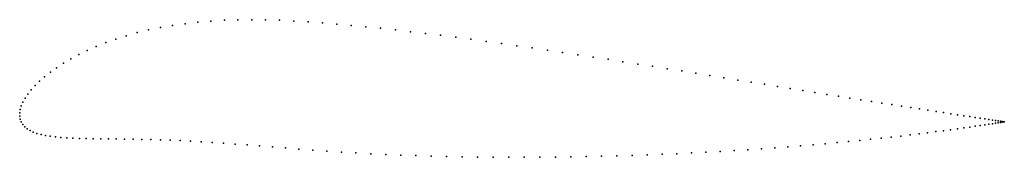
# Model space of a CAD drawing. Units: metres. Extents: x 0 to 1, y -0.04 to 0.1.
import ezdxf

# ---------------------------------------------------------------- set-up
doc = ezdxf.new("R2010")
doc.units = ezdxf.units.M

msp = doc.modelspace()

# ---------------------------------------------------------------- linework, layer by layer
for p in [(0.1555, 0.0918), (0.1682, 0.0936), (0.1813, 0.0951), (0.1946, 0.0962), (0.2082, 0.097), (0.222, 0.0974), (0.236, 0.0976), (0.2501, 0.0974), (0.2644, 0.097), (0.2789, 0.0963), (0.2934, 0.0954), (0.3079, 0.0944), (0.3226, 0.0932), (0.3372, 0.0918), (0.3521, 0.0904), (0.1084, 0.0814), (0.1195, 0.0845), (0.1311, 0.0873), (0.1431, 0.0897), (0.3671, 0.0889), (0.3822, 0.0872), (0.3974, 0.0855), (0.4127, 0.0837), (0.4281, 0.0818), (0.0778, 0.0706), (0.0875, 0.0744), (0.0977, 0.078), (0.4435, 0.0798), (0.459, 0.0778), (0.4746, 0.0757), (0.4901, 0.0735), (0.5057, 0.0713), (0.06, 0.0623), (0.0686, 0.0665), (0.5213, 0.0691), (0.5368, 0.0668), (0.5523, 0.0645), (0.5678, 0.0622), (0.0444, 0.0535), (0.0519, 0.0579), (0.5832, 0.0598), (0.5985, 0.0575), (0.6137, 0.0551), (0.6288, 0.0527), (0.6438, 0.0504), (0.0312, 0.0444), (0.0375, 0.049), (0.6587, 0.048), (0.6734, 0.0457), (0.6879, 0.0434), (0.7022, 0.0411), (0.0157, 0.0309), (0.0203, 0.0354), (0.0254, 0.0399), (0.7164, 0.0388), (0.7304, 0.0365), (0.7441, 0.0343), (0.7576, 0.0322), (0.7709, 0.03), (0.0083, 0.0222), (0.0117, 0.0265), (0.7839, 0.028), (0.7966, 0.0259), (0.809, 0.0239), (0.8212, 0.022), (0.833, 0.0201), (0.0016, 0.0103), (0.0033, 0.0141), (0.0055, 0.0181), (0.8445, 0.0183), (0.8557, 0.0165), (0.8666, 0.0148), (0.8771, 0.0132), (0.8872, 0.0116), (0.897, 0.0101), (0, 0.0032), (0, 0), (0, 0), (0.0005, 0.0067), (0.9064, 0.0086), (0.9153, 0.0072), (0.9239, 0.0059), (0.9321, 0.0047), (0.9398, 0.0035), (0.9472, 0.0023), (0.9541, 0.0013), (0.9605, 0.0003), (0.0005, -0.003), (0.0016, -0.0059), (0.0031, -0.0085), (0.9665, -0.0006), (0.972, -0.0014), (0.9771, -0.0022), (0.9771, -0.0096), (0.9817, -0.0029), (0.9817, -0.0089), (0.9859, -0.0035), (0.9859, -0.0083), (0.9895, -0.0041), (0.9895, -0.0077), (0.9927, -0.0045), (0.9927, -0.0072), (0.9954, -0.0049), (0.9954, -0.0068), (0.9976, -0.0053), (0.9976, -0.0065), (0.9994, -0.0055), (0.9994, -0.0062), (1.0006, -0.0057), (1.0006, -0.006), (1.0013, -0.0058), (1.0013, -0.0059), (1.0016, -0.0059), (1.0016, -0.0059), (0.0051, -0.0108), (0.0076, -0.0129), (0.0105, -0.0147), (0.0138, -0.0163), (0.0176, -0.0176), (0.0217, -0.0188), (0.0262, -0.0198), (0.9058, -0.0191), (0.9149, -0.018), (0.9236, -0.0169), (0.9318, -0.0158), (0.9396, -0.0148), (0.947, -0.0138), (0.9539, -0.0129), (0.9604, -0.012), (0.9664, -0.0111), (0.972, -0.0103), (0.0311, -0.0205), (0.0364, -0.0212), (0.042, -0.0217), (0.048, -0.0221), (0.0542, -0.0224), (0.0608, -0.0226), (0.0677, -0.0228), (0.0749, -0.0229), (0.0824, -0.023), (0.0902, -0.023), (0.0983, -0.0231), (0.1067, -0.0233), (0.1153, -0.0234), (0.1243, -0.0236), (0.1335, -0.0238), (0.1431, -0.0241), (0.1529, -0.0245), (0.1631, -0.0249), (0.1736, -0.0254), (0.1845, -0.0261), (0.1957, -0.0267), (0.2072, -0.0275), (0.2191, -0.0284), (0.2314, -0.0293), (0.807, -0.0291), (0.8194, -0.028), (0.8315, -0.0269), (0.8432, -0.0258), (0.8545, -0.0247), (0.8656, -0.0235), (0.8762, -0.0224), (0.8865, -0.0213), (0.8963, -0.0202), (0.244, -0.0302), (0.257, -0.0313), (0.2703, -0.0323), (0.284, -0.0334), (0.2981, -0.0345), (0.3125, -0.0355), (0.3272, -0.0365), (0.3421, -0.0374), (0.3571, -0.0381), (0.3723, -0.0389), (0.3877, -0.0395), (0.4031, -0.04), (0.623, -0.0398), (0.6383, -0.0393), (0.6535, -0.0387), (0.6685, -0.0381), (0.6834, -0.0374), (0.6981, -0.0366), (0.7125, -0.0358), (0.7268, -0.035), (0.7408, -0.0341), (0.7546, -0.0332), (0.7681, -0.0322), (0.7814, -0.0312), (0.7944, -0.0302), (0.4187, -0.0405), (0.4343, -0.0409), (0.45, -0.0412), (0.4658, -0.0415), (0.4816, -0.0416), (0.4975, -0.0417), (0.5133, -0.0417), (0.5291, -0.0416), (0.5449, -0.0415), (0.5607, -0.0413), (0.5764, -0.041), (0.592, -0.0407), (0.6076, -0.0403)]:
    msp.add_point(p)

doc.saveas('drawing.dxf')
